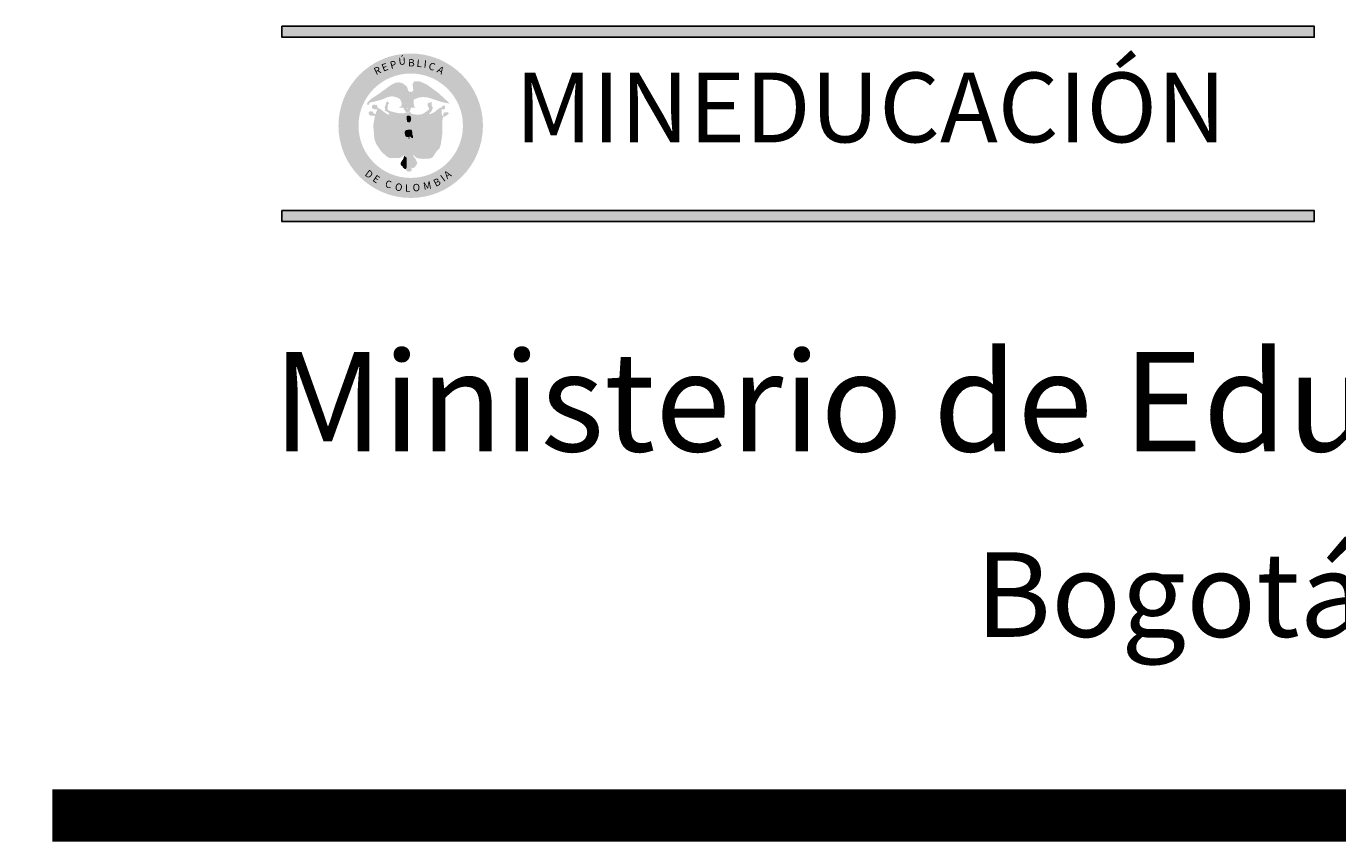
# Paper-space layout 'A-001-01' of a CAD drawing. Extents: x 1556 to 2899, y -343 to 357.
# Drawn here: x 2797 to 2835, y 128 to 151 of the extents above; entities that cross this region are included whole.
import ezdxf
from ezdxf.enums import TextEntityAlignment as Align

# ---------------------------------------------------------------- set-up
doc = ezdxf.new("R2010")
doc.units = 0
for name, color, linetype in [('AR_ROTULO', 7, 'Continuous'), ('JGSZ.ATELIER-COTAS LOCALIZACIÓN', 181, 'Continuous'), ('ROTULO1', 7, 'Continuous')]:
    doc.layers.add(name, color=color, linetype=linetype)
doc.styles.add('Arial', font='arial.ttf')
doc.styles.add('ROTULO1', font='txt')
doc.styles.get("Standard").update_dxf_attribs({"font": 'arial.ttf'})

# ---------------------------------------------------------------- blocks, each defined once
blk = doc.blocks.new('*U19')
at = {"layer": 'AR_ROTULO'}
h = blk.add_hatch(color=256, dxfattribs=at)
h.dxf.hatch_style = 1
h.paths.add_polyline_path([(3562.096, 134.774), (3562.096, 134.459), (3591.69, 134.459), (3591.69, 134.774)])
at = {"layer": 'AR_ROTULO', "true_color": 0x6f1100}
h = blk.add_hatch(color=26, dxfattribs=at)
h.dxf.hatch_style = 1
h.paths.add_polyline_path([(3563.718, 131.921, 1), (3567.86, 131.921, 1)])
h.paths.add_polyline_path([(3567.286, 131.921, -1), (3564.292, 131.921, -1)], flags=16)
at = {"layer": 'AR_ROTULO'}
h = blk.add_hatch(color=33, dxfattribs=at)
h.dxf.hatch_style = 1
h.paths.add_polyline_path([(3566.912, 132.555), (3566.576, 132.866), (3566.243, 133.106), (3566.046, 133.191), (3565.885, 133.191), (3565.844, 133.114), (3565.852, 133.011), (3565.866, 132.937), (3565.82, 132.891), (3565.729, 132.904), (3565.68, 133.038), (3565.634, 133.082), (3565.549, 133.142), (3565.462, 133.163), (3565.369, 133.158), (3565.265, 133.114), (3565.194, 133.068), (3565.107, 133.003), (3564.943, 132.883), (3564.853, 132.82), (3564.741, 132.749), (3564.659, 132.692), (3564.599, 132.64), (3564.552, 132.585), (3564.528, 132.539), (3564.576, 132.514), (3564.614, 132.585), (3564.664, 132.594), (3564.724, 132.607), (3564.787, 132.624), (3564.88, 132.648), (3564.959, 132.67), (3565.049, 132.708), (3565.112, 132.735), (3565.191, 132.754), (3565.254, 132.763), (3565.331, 132.752), (3565.393, 132.733), (3565.437, 132.711), (3565.489, 132.678), (3565.533, 132.562), (3565.527, 132.516), (3565.514, 132.477), (3565.448, 132.442), (3565.53, 132.435), (3565.636, 132.434), (3565.745, 132.433), (3565.883, 132.438), (3565.942, 132.436), (3565.911, 132.45), (3565.895, 132.465), (3565.883, 132.481), (3565.875, 132.576), (3565.874, 132.65), (3565.876, 132.671), (3565.934, 132.693), (3566.006, 132.724), (3566.091, 132.739), (3566.159, 132.742), (3566.275, 132.73), (3566.381, 132.698), (3566.516, 132.653), (3566.653, 132.607), (3566.822, 132.57)])
at = {"layer": 'AR_ROTULO', "true_color": 0x139b48}
h = blk.add_hatch(color=114, dxfattribs=at)
h.dxf.hatch_style = 1
edge = h.paths.add_edge_path()
edge.add_ellipse((3565.662, 132.604), major_axis=(0.051, -0.307), ratio=0.403997, start_angle=299.5648, end_angle=412.8292)
edge.add_line((3565.792, 132.435), (3565.745, 132.433))
edge.add_line((3565.745, 132.433), (3565.72, 132.433))
edge.add_ellipse((3565.662, 132.604), major_axis=(0.043, -0.194), ratio=0.222005, start_angle=328.6104, end_angle=385.4443, ccw=False)
edge.add_line((3565.677, 132.434), (3565.636, 132.434))
edge.add_line((3565.636, 132.434), (3565.58, 132.435))
edge = h.paths.add_edge_path()
edge.add_ellipse((3565.662, 132.604), major_axis=(0.043, -0.194), ratio=0.222005, start_angle=25.4443, end_angle=328.6104, ccw=False)
edge.add_line((3565.72, 132.433), (3565.745, 132.433))
edge.add_line((3565.745, 132.433), (3565.792, 132.435))
edge.add_ellipse((3565.662, 132.604), major_axis=(0.051, -0.307), ratio=0.403997, start_angle=52.8292, end_angle=299.5648)
edge.add_line((3565.58, 132.435), (3565.636, 132.434))
edge.add_line((3565.636, 132.434), (3565.677, 132.434))
at = {"layer": 'AR_ROTULO', "true_color": 0xf0c4c3}
h = blk.add_hatch(color=254, dxfattribs=at)
h.dxf.hatch_style = 1
h.paths.add_polyline_path([(3564.72, 132.273), (3564.707, 132.324), (3564.64, 132.335), (3564.596, 132.322), (3564.582, 132.287), (3564.596, 132.241), (3564.649, 132.209), (3564.729, 132.209), (3564.765, 132.201), (3564.771, 132.229), (3564.778, 132.248)])
h.paths.add_polyline_path([(3564.825, 132.51), (3564.721, 132.526), (3564.676, 132.489), (3564.681, 132.434), (3564.709, 132.404), (3564.773, 132.389), (3564.838, 132.395), (3564.949, 132.377), (3564.836, 132.443)])
h.paths.add_polyline_path([(3566.781, 132.475), (3566.762, 132.493), (3566.718, 132.493), (3566.691, 132.479), (3566.673, 132.442), (3566.68, 132.387), (3566.721, 132.392), (3566.775, 132.401), (3566.771, 132.428)])
h.paths.add_polyline_path([(3566.884, 132.268), (3566.848, 132.31), (3566.752, 132.304), (3566.727, 132.268), (3566.728, 132.23), (3566.718, 132.198), (3566.711, 132.163), (3566.803, 132.206), (3566.85, 132.239)])
at = {"layer": 'AR_ROTULO', "true_color": 0xefc917}
h = blk.add_hatch(color=40, dxfattribs=at)
h.dxf.hatch_style = 1
h.paths.add_polyline_path([(3565.003, 131.798), (3564.961, 131.917), (3564.985, 132.069), (3565.021, 132.217), (3565.028, 132.31), (3564.949, 132.377), (3564.838, 132.395), (3564.8, 132.309), (3564.771, 132.229), (3564.745, 132.109), (3564.714, 131.918), (3564.732, 131.741), (3564.745, 131.55), (3564.796, 131.403), (3564.945, 131.18), (3565.104, 131.037), (3565.181, 130.999), (3565.395, 130.992), (3565.458, 130.992), (3565.543, 131.028), (3565.568, 131.063), (3565.574, 131.073), (3565.455, 131.196), (3565.4, 131.147), (3565.395, 131.155), (3565.368, 131.136), (3565.308, 131.113), (3565.251, 131.153), (3565.178, 131.237), (3565.142, 131.31), (3565.098, 131.441), (3565.06, 131.49), (3564.998, 131.643)])
at = {"layer": 'AR_ROTULO', "true_color": 0xb19036}
h = blk.add_hatch(color=55, dxfattribs=at)
h.dxf.hatch_style = 1
h.paths.add_polyline_path([(3566.389, 132.501), (3566.385, 132.537), (3566.4, 132.596), (3566.357, 132.59), (3566.298, 132.578), (3566.274, 132.541), (3566.282, 132.462), (3566.317, 132.426), (3566.298, 132.371), (3566.219, 132.315), (3566.169, 132.282), (3566.102, 132.244), (3565.934, 132.24), (3565.816, 132.26), (3565.758, 132.33), (3565.747, 132.314), (3565.732, 132.302), (3565.71, 132.295), (3565.689, 132.297), (3565.68, 132.302), (3565.589, 132.276), (3565.453, 132.279), (3565.32, 132.306), (3565.22, 132.332), (3565.127, 132.379), (3565.124, 132.445), (3565.141, 132.534), (3565.17, 132.549), (3565.137, 132.614), (3565.084, 132.587), (3565.071, 132.511), (3565.044, 132.461), (3565.056, 132.38), (3565.044, 132.355), (3565.141, 132.309), (3565.184, 132.253), (3565.183, 132.203), (3565.191, 132.128), (3565.198, 131.95), (3565.198, 131.843), (3565.214, 131.656), (3565.26, 131.528), (3565.413, 131.238), (3565.574, 131.073), (3565.669, 131.005), (3565.795, 130.997), (3565.862, 131.065), (3565.959, 131.152), (3566.064, 131.261), (3566.17, 131.424), (3566.254, 131.686), (3566.292, 131.88), (3566.29, 132.125), (3566.298, 132.202), (3566.302, 132.256), (3566.337, 132.288), (3566.379, 132.331), (3566.416, 132.406), (3566.418, 132.45)])
h.paths.add_polyline_path([(3566.25, 132.287), (3566.246, 132.025), (3566.228, 131.881), (3565.842, 131.875), (3565.287, 131.875), (3565.276, 132.012), (3565.278, 132.185), (3565.281, 132.257), (3565.384, 132.234), (3565.507, 132.219), (3565.643, 132.243), (3565.726, 132.276), (3565.788, 132.227), (3565.9, 132.195), (3566.129, 132.2), (3566.238, 132.29)], flags=16)
h.paths.add_polyline_path([(3566.193, 131.833), (3566.137, 131.508), (3565.366, 131.512), (3565.272, 131.698), (3565.273, 131.836)], flags=16)
h.paths.add_polyline_path([(3566.101, 131.453), (3566.02, 131.331), (3565.903, 131.209), (3565.82, 131.167), (3565.708, 131.143), (3565.618, 131.175), (3565.477, 131.3), (3565.373, 131.44)], flags=16)
at = {"layer": 'AR_ROTULO', "true_color": 0xefc917}
h = blk.add_hatch(color=40, dxfattribs=at)
h.dxf.hatch_style = 1
h.paths.add_polyline_path([(3566.683, 131.594), (3566.698, 131.741), (3566.698, 131.899), (3566.695, 131.998), (3566.704, 132.128), (3566.718, 132.198), (3566.694, 132.212), (3566.671, 132.273), (3566.675, 132.349), (3566.68, 132.387), (3566.673, 132.442), (3566.629, 132.437), (3566.558, 132.386), (3566.482, 132.317), (3566.491, 132.193), (3566.451, 132.108), (3566.433, 132.004), (3566.438, 131.913), (3566.462, 131.769), (3566.431, 131.667), (3566.42, 131.605), (3566.389, 131.509), (3566.369, 131.368), (3566.304, 131.264), (3566.277, 131.217), (3566.233, 131.137), (3566.19, 131.11), (3566.128, 131.123), (3566.068, 131.147), (3566.02, 131.175), (3566.011, 131.206), (3565.959, 131.152), (3565.877, 131.079), (3565.923, 131.028), (3565.983, 130.986), (3566.149, 130.97), (3566.328, 130.977), (3566.398, 131.004), (3566.425, 131.022), (3566.467, 131.095), (3566.528, 131.183), (3566.611, 131.265), (3566.647, 131.363)])
at = {"layer": 'AR_ROTULO', "true_color": 0x005299}
h = blk.add_hatch(color=154, dxfattribs=at)
h.dxf.hatch_style = 1
h.paths.add_polyline_path([(3565.166, 131.602), (3565.143, 131.694), (3565.11, 131.85), (3565.112, 131.958), (3565.123, 132.081), (3565.115, 132.246), (3565.028, 132.31), (3565.021, 132.217), (3564.985, 132.069), (3564.961, 131.917), (3565.003, 131.798), (3564.998, 131.643), (3565.06, 131.49), (3565.098, 131.441), (3565.142, 131.31), (3565.178, 131.237), (3565.251, 131.153), (3565.308, 131.113), (3565.368, 131.136), (3565.395, 131.155), (3565.298, 131.289), (3565.216, 131.481)])
h.paths.add_polyline_path([(3566.431, 131.667), (3566.462, 131.769), (3566.438, 131.913), (3566.433, 132.004), (3566.451, 132.108), (3566.491, 132.193), (3566.482, 132.317), (3566.353, 132.256), (3566.357, 132.119), (3566.352, 132), (3566.358, 131.893), (3566.33, 131.767), (3566.282, 131.528), (3566.174, 131.349), (3566.068, 131.147), (3566.128, 131.123), (3566.19, 131.11), (3566.233, 131.137), (3566.277, 131.217), (3566.304, 131.264), (3566.369, 131.368), (3566.389, 131.509), (3566.42, 131.605)])
h.paths.add_polyline_path([(3565.788, 130.732), (3565.786, 130.785), (3565.792, 130.916), (3565.795, 130.997), (3565.669, 131.005), (3565.671, 130.888), (3565.675, 130.819), (3565.677, 130.767), (3565.669, 130.722), (3565.657, 130.691), (3565.661, 130.653), (3565.681, 130.615), (3565.712, 130.604), (3565.789, 130.612), (3565.816, 130.635), (3565.814, 130.68)])
at = {"layer": 'AR_ROTULO', "true_color": 0xb25024}
h = blk.add_hatch(color=34, dxfattribs=at)
h.dxf.hatch_style = 1
h.paths.add_polyline_path([(3565.26, 131.528), (3565.214, 131.656), (3565.198, 131.843), (3565.198, 131.95), (3565.191, 132.128), (3565.183, 132.203), (3565.184, 132.245), (3565.115, 132.246), (3565.123, 132.081), (3565.112, 131.958), (3565.11, 131.85), (3565.143, 131.694), (3565.166, 131.602), (3565.216, 131.481), (3565.298, 131.289), (3565.4, 131.147), (3565.455, 131.196), (3565.413, 131.238)])
h.paths.add_polyline_path([(3566.282, 131.528), (3566.33, 131.767), (3566.358, 131.893), (3566.352, 132), (3566.357, 132.119), (3566.353, 132.256), (3566.302, 132.256), (3566.298, 132.202), (3566.29, 132.125), (3566.292, 131.88), (3566.254, 131.686), (3566.17, 131.424), (3566.064, 131.261), (3566.011, 131.206), (3566.02, 131.175), (3566.068, 131.147), (3566.174, 131.349)])
h.paths.add_polyline_path([(3565.944, 130.934), (3565.916, 130.984), (3565.855, 131.058), (3565.795, 130.997), (3565.792, 130.916), (3565.786, 130.785), (3565.788, 130.732), (3565.822, 130.706), (3565.874, 130.712), (3565.914, 130.743), (3565.944, 130.784), (3565.979, 130.838)])
at = {"layer": 'AR_ROTULO', "true_color": 0x2277c3}
h = blk.add_hatch(color=152, dxfattribs=at)
h.dxf.hatch_style = 1
h.paths.add_polyline_path([(3565.842, 131.875), (3566.228, 131.881), (3566.246, 132.025), (3566.25, 132.287), (3566.238, 132.29), (3566.129, 132.2), (3565.9, 132.195), (3565.788, 132.227), (3565.726, 132.276), (3565.643, 132.243), (3565.507, 132.219), (3565.384, 132.234), (3565.281, 132.257), (3565.278, 132.185), (3565.276, 132.012), (3565.287, 131.875)])
at = {"layer": 'AR_ROTULO', "true_color": 0xe6cb8c}
h = blk.add_hatch(color=31, dxfattribs=at)
h.dxf.hatch_style = 1
h.paths.add_polyline_path([(3566.072, 132.004), (3566.094, 132.041), (3566.107, 132.081), (3566.115, 132.137), (3566.067, 132.174), (3566.038, 132.134), (3565.998, 132.113), (3565.924, 132.113), (3565.892, 132.105), (3565.878, 132.068), (3565.868, 132.041), (3565.836, 132.012), (3565.815, 131.983), (3565.791, 131.958), (3565.813, 131.937), (3565.858, 131.935), (3565.927, 131.942), (3565.972, 131.951), (3566.03, 131.974)])
h.paths.add_polyline_path([(3565.652, 132.045), (3565.544, 132.082), (3565.494, 132.116), (3565.444, 132.132), (3565.395, 132.143), (3565.351, 132.154), (3565.344, 132.125), (3565.329, 132.086), (3565.335, 132.028), (3565.351, 131.991), (3565.398, 131.98), (3565.462, 131.972), (3565.504, 131.965), (3565.545, 131.957), (3565.574, 131.957), (3565.606, 131.965), (3565.63, 131.983)])
h = blk.add_hatch(color=31, dxfattribs=at)
h.dxf.hatch_style = 1
h.paths.add_polyline_path([(3565.802, 132.128), (3565.788, 132.181), (3565.767, 132.203), (3565.708, 132.211), (3565.666, 132.192), (3565.677, 132.167), (3565.677, 132.115), (3565.678, 132.067), (3565.692, 132.024), (3565.763, 132.021), (3565.795, 132.067)])
at = {"layer": 'AR_ROTULO', "true_color": 0xa7b3b8}
h = blk.add_hatch(color=253, dxfattribs=at)
h.dxf.hatch_style = 1
h.paths.add_polyline_path([(3565.273, 131.836), (3565.272, 131.698), (3565.366, 131.512), (3566.137, 131.508), (3566.193, 131.833)])
at = {"layer": 'AR_ROTULO', "true_color": 0xc6261d}
h = blk.add_hatch(color=22, dxfattribs=at)
h.dxf.hatch_style = 1
h.paths.add_polyline_path([(3565.835, 131.707), (3565.832, 131.742), (3565.818, 131.798), (3565.781, 131.812), (3565.706, 131.805), (3565.656, 131.794), (3565.621, 131.759), (3565.617, 131.725), (3565.625, 131.657), (3565.637, 131.629), (3565.655, 131.603), (3565.7, 131.594), (3565.731, 131.598), (3565.733, 131.536), (3565.754, 131.537), (3565.752, 131.607), (3565.779, 131.608), (3565.811, 131.582), (3565.824, 131.569), (3565.85, 131.564), (3565.856, 131.594), (3565.851, 131.628), (3565.836, 131.662)])
at = {"layer": 'AR_ROTULO', "true_color": 0x759f61}
h = blk.add_hatch(color=75, dxfattribs=at)
h.dxf.hatch_style = 1
h.paths.add_polyline_path([(3565.718, 131.266), (3565.766, 131.271), (3565.808, 131.273), (3565.856, 131.263), (3565.862, 131.246), (3565.879, 131.197), (3565.903, 131.209), (3566.006, 131.316), (3565.935, 131.314), (3565.9, 131.285), (3565.883, 131.286), (3565.859, 131.31), (3565.84, 131.319), (3565.816, 131.317), (3565.787, 131.313), (3565.757, 131.307), (3565.731, 131.315), (3565.712, 131.313), (3565.687, 131.304), (3565.656, 131.298), (3565.629, 131.299), (3565.608, 131.303), (3565.576, 131.314), (3565.556, 131.33), (3565.53, 131.351), (3565.491, 131.381), (3565.468, 131.398), (3565.453, 131.442), (3565.373, 131.44), (3565.477, 131.3), (3565.598, 131.192), (3565.617, 131.214), (3565.632, 131.227), (3565.65, 131.23), (3565.667, 131.237), (3565.682, 131.251), (3565.695, 131.259)])
at = {"layer": 'AR_ROTULO', "true_color": 0x1f89ca}
h = blk.add_hatch(color=142, dxfattribs=at)
h.dxf.hatch_style = 1
h.paths.add_polyline_path([(3566.101, 131.453), (3565.453, 131.442), (3565.468, 131.398), (3565.491, 131.381), (3565.53, 131.351), (3565.556, 131.33), (3565.576, 131.314), (3565.608, 131.303), (3565.629, 131.299), (3565.656, 131.298), (3565.687, 131.304), (3565.712, 131.313), (3565.731, 131.315), (3565.757, 131.307), (3565.787, 131.313), (3565.816, 131.317), (3565.84, 131.319), (3565.859, 131.31), (3565.883, 131.286), (3565.9, 131.285), (3565.935, 131.314), (3566.006, 131.316), (3566.02, 131.331)])
h.paths.add_polyline_path([(3565.862, 131.246), (3565.856, 131.263), (3565.808, 131.273), (3565.766, 131.271), (3565.718, 131.266), (3565.695, 131.259), (3565.682, 131.251), (3565.667, 131.237), (3565.65, 131.23), (3565.632, 131.227), (3565.617, 131.214), (3565.598, 131.192), (3565.618, 131.175), (3565.708, 131.143), (3565.82, 131.167), (3565.879, 131.197)])
at = {"layer": 'AR_ROTULO', "true_color": 0xefc917}
h = blk.add_hatch(color=40, dxfattribs=at)
h.dxf.hatch_style = 1
h.paths.add_polyline_path([(3565.671, 130.888), (3565.669, 131.005), (3565.622, 131.039), (3565.602, 131.053), (3565.586, 131.005), (3565.577, 130.968), (3565.544, 130.929), (3565.519, 130.885), (3565.501, 130.857), (3565.498, 130.816), (3565.523, 130.773), (3565.553, 130.756), (3565.567, 130.72), (3565.602, 130.689), (3565.659, 130.672), (3565.657, 130.691), (3565.669, 130.722), (3565.677, 130.767), (3565.675, 130.819)])
at = {"layer": 'AR_ROTULO'}
h = blk.add_hatch(color=256, dxfattribs=at)
h.dxf.hatch_style = 1
h.paths.add_polyline_path([(3562.096, 129.488), (3562.096, 129.173), (3591.69, 129.173), (3591.69, 129.488)])
for points in [[(3562.096, 134.774), (3591.69, 134.774), (3591.69, 134.459), (3562.096, 134.459)], [(3562.096, 129.488), (3591.69, 129.488), (3591.69, 129.173), (3562.096, 129.173)]]:
    blk.add_lwpolyline(points, close=True, dxfattribs=at)
at = {"layer": 'AR_ROTULO', "const_width": 1.5, "flags": 128}
blk.add_lwpolyline([(3555.518, 112.138), (3633.266, 112.138)], dxfattribs=at)
at = {"layer": 'AR_ROTULO', "char_height": 0.21, "attachment_point": 1}
for s, insert, rotation in [('{\\fDokChampa|b0|i0|c0|p34;\\C0;Ú}', (3565.43, 133.87), 4.9557), ('{\\fDokChampa|b0|i0|c0|p34;\\C0;R}', (3564.704, 133.554), 26.7205), ('{\\fDokChampa|b0|i0|c0|p34;\\C0;E}', (3564.928, 133.666), 20.9681), ('{\\fDokChampa|b0|i0|c0|p34;\\C0;P}', (3565.175, 133.75), 13.971), ('{\\fDokChampa|b0|i0|c0|p34;\\C0;B}', (3565.718, 133.834), 358.6012), ('{\\fDokChampa|b0|i0|c0|p34;\\C0;L}', (3565.969, 133.822), 354.1241), ('{\\fDokChampa|b0|i0|c0|p34;\\C0;I}', (3566.174, 133.798), 354.1241), ('{\\fDokChampa|b0|i0|c0|p34;\\C0;C}', (3566.343, 133.748), 342.5767), ('{\\fDokChampa|b0|i0|c0|p34;\\C0;A}', (3566.623, 133.649), 330.3633), ('{\\fDokChampa|b0|i0|c0|p34;\\C0;D}', (3564.58, 130.676), 323.5241), ('{\\fDokChampa|b0|i0|c0|p34;\\C0;E}', (3564.793, 130.526), 326.1774), ('{\\fDokChampa|b0|i0|c0|p34;\\C0;I}', (3566.613, 130.475), 36.0681), ('{\\fDokChampa|b0|i0|c0|p34;\\C0;A }', (3566.712, 130.556), 35.339), ('{\\fDokChampa|b0|i0|c0|p34;\\C0;C}', (3565.08, 130.362), 349.3103), ('{\\fDokChampa|b0|i0|c0|p34;\\C0;O}', (3565.361, 130.281), 349.3103), ('{\\fDokChampa|b0|i0|c0|p34;\\C0;L}', (3565.63, 130.24), 358.1845), ('{\\fDokChampa|b0|i0|c0|p34;\\C0;O}', (3565.84, 130.249), 1.9687), ('{\\fDokChampa|b0|i0|c0|p34;\\C0;M}', (3566.128, 130.285), 11.0553), ('{\\fDokChampa|b0|i0|c0|p34;\\C0;B}', (3566.41, 130.352), 26.668)]:
    blk.add_mtext_dynamic_manual_height_columns(s, width=0.78836, gutter_width=1, heights=[0], dxfattribs=dict(at, insert=insert, rotation=rotation))
at = {"layer": 'AR_ROTULO', "insert": (3568.78, 133.445), "char_height": 2, "attachment_point": 1}
blk.add_mtext_dynamic_manual_height_columns('{\\fBitstream Vera Sans|b0|i0|c0|p34;MINEDUCACIÓN}', width=11.16906, gutter_width=1, heights=[2.699], dxfattribs=at)
at = {"layer": 'ROTULO1', "style": 'ROTULO1'}
blk.add_text('Ministerio de Educación Nacional', height=2.85294, dxfattribs=at).set_placement((3561.834, 122.581))
at = {"layer": 'ROTULO1', "style": 'Arial'}
blk.add_text('Bogotá, Colombia', height=2.425, dxfattribs=at).set_placement((3595.854, 118.163), align=Align.MIDDLE)

psp = doc.layouts.new('A-001-01')

# ---------------------------------------------------------------- block references
at = {"layer": 'JGSZ.ATELIER-COTAS LOCALIZACIÓN', "color": 1}
psp.add_blockref('*U19', (-757.375, 16.508), dxfattribs=at)

doc.saveas('drawing.dxf')
